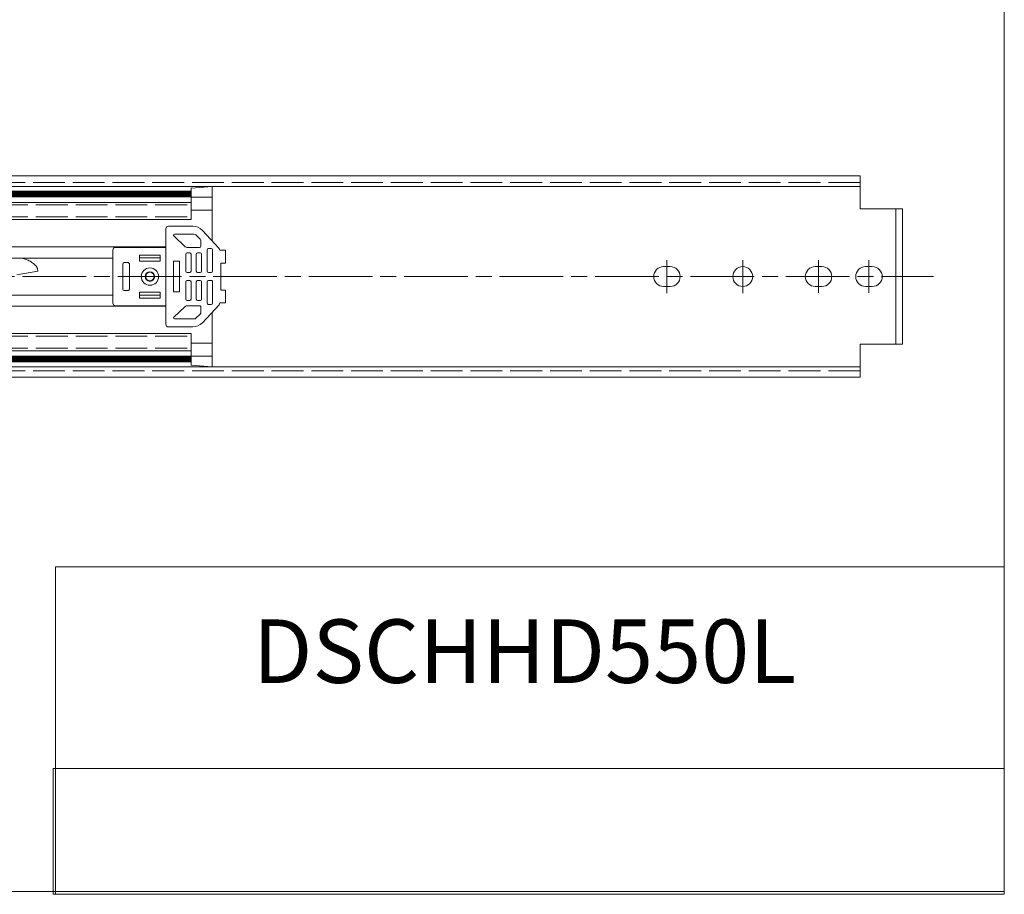
# Model space of a CAD drawing. Units: millimetres. Extents: x -2190 to 80977, y -2989 to 3126.
# Drawn here: x 80606 to 80977, y -2989 to -2659 of the extents above; entities that cross this region are included whole.
import ezdxf

# ---------------------------------------------------------------- set-up
doc = ezdxf.new("R2010")
doc.units = ezdxf.units.MM
doc.linetypes.add('ACAD_ISO02W100', pattern=[15, 12, -3])
doc.linetypes.add('ACAD_ISO08W100', pattern=[36, 24, -3, 6, -3])
for name, color, linetype, lineweight in [('标注层', 4, 'Continuous', 15), ('点划线', 6, 'ACAD_ISO08W100', 9), ('粗实线', 7, 'Continuous', 20), ('虚线', 5, 'ACAD_ISO02W100', 9)]:
    doc.layers.add(name, color=color, linetype=linetype, lineweight=lineweight)
doc.styles.get("Standard").update_dxf_attribs({"font": 'txt', "bigfont": 'gbcbig.shx'})
picture_1 = doc.add_image_def('image1.jpg', size_in_pixel=(2480, 328))

msp = doc.modelspace()

# ---------------------------------------------------------------- linework, layer by layer
at = {"layer": '标注层', "const_width": 2.5}
for points in [[(80441.546, -2725.217), (80670.146, -2725.217)], [(80441.546, -2787.465), (80670.146, -2787.465)]]:
    msp.add_lwpolyline(points, dxfattribs=at)
at = {"layer": '点划线', "lineweight": 9}
for p, q in [((80849.646, -2750.096), (80849.646, -2762.586)), ((80849.646, -2750.211), (80849.646, -2762.471)), ((80878.246, -2750.096), (80878.246, -2762.586)), ((80906.846, -2750.211), (80906.846, -2762.471)), ((80925.846, -2750.211), (80925.846, -2762.471)), ((79922.546, -2756.341), (80950.221, -2756.341))]:
    msp.add_line(p, q, dxfattribs=at)
at = {"layer": '粗实线', "color": 7}
for p, q in [((80976.901, -2988.245), (80976.901, -2211.309)), ((80976.901, -2988.245), (80976.901, -2862.583)), ((80976.901, -2862.583), (80976.901, -2988.245)), ((80976.901, -2988.245), (79878.091, -2988.245)), ((80976.901, -2988.245), (80546.603, -2988.245))]:
    msp.add_line(p, q, dxfattribs=at)
at = {"layer": '粗实线', "color": 0}
for p, q in [((80430.546, -2718.341), (80922.546, -2718.341)), ((80922.546, -2718.341), (80922.546, -2730.841)), ((80441.546, -2722.341), (80922.546, -2722.341)), ((80670.146, -2722.959), (80678.146, -2722.341)), ((80176.646, -2728.341), (80670.146, -2728.341)), ((80670.146, -2726.333), (80678.146, -2726.333)), ((80678.146, -2728.341), (80678.146, -2742.915)), ((80678.146, -2728.341), (80678.146, -2742.915)), ((80670.146, -2731.277), (80678.146, -2731.277)), ((80922.546, -2730.841), (80938.546, -2730.841)), ((80936.046, -2730.841), (80936.046, -2781.841)), ((80938.546, -2730.841), (80938.546, -2781.841)), ((80176.646, -2734.841), (80670.146, -2734.841)), ((80848.396, -2752.591), (80850.896, -2752.591)), ((80905.596, -2752.591), (80908.096, -2752.591)), ((80924.596, -2752.591), (80927.096, -2752.591)), ((80848.396, -2760.091), (80850.896, -2760.091)), ((80905.596, -2760.091), (80908.096, -2760.091)), ((80924.596, -2760.091), (80927.096, -2760.091)), ((80678.146, -2769.766), (80678.146, -2784.341)), ((80678.146, -2769.766), (80678.146, -2784.341)), ((80176.646, -2777.841), (80670.146, -2777.841)), ((80670.146, -2781.404), (80678.146, -2781.404)), ((80176.646, -2784.341), (80670.146, -2784.341)), ((80922.546, -2781.841), (80922.546, -2794.341)), ((80922.546, -2781.841), (80938.546, -2781.841)), ((80670.146, -2786.348), (80678.146, -2786.348)), ((80441.546, -2790.341), (80922.546, -2790.341)), ((80670.146, -2789.723), (80678.146, -2790.341)), ((80430.546, -2794.341), (80922.546, -2794.341)), ((80976.901, -2865.858), (80619.044, -2865.858)), ((80619.044, -2865.858), (80619.044, -2989.366))]:
    msp.add_line(p, q, dxfattribs=at)
at = {"layer": '粗实线'}
for p, q in [((80670.146, -2722.92), (80670.146, -2734.841)), ((80678.146, -2722.341), (80678.146, -2742.915)), ((80660.646, -2738.341), (80660.646, -2774.341)), ((80661.646, -2737.341), (80670.773, -2737.341)), ((80664.046, -2740.341), (80671.296, -2740.341)), ((80672.001, -2740.632), (80673.552, -2742.176)), ((80674.429, -2738.93), (80680.653, -2745.603)), ((80663.546, -2740.841), (80667.932, -2745.061)), ((80673.846, -2742.885), (80673.846, -2744.841)), ((80587.646, -2745.141), (80621.146, -2745.141)), ((80587.646, -2745.141), (80660.646, -2745.141)), ((80640.646, -2746.341), (80640.646, -2766.341)), ((80660.646, -2745.341), (80641.646, -2745.341)), ((80668.146, -2747.841), (80668.146, -2754.341)), ((80668.626, -2745.341), (80673.346, -2745.341)), ((80669.646, -2747.341), (80668.646, -2747.341)), ((80670.146, -2754.341), (80670.146, -2747.841)), ((80672.146, -2747.841), (80672.146, -2754.341)), ((80672.646, -2747.341), (80673.646, -2747.341)), ((80673.646, -2747.341), (80672.646, -2747.341)), ((80674.146, -2754.341), (80674.146, -2747.841)), ((80676.268, -2754.341), (80676.268, -2746.247)), ((80676.768, -2745.747), (80677.786, -2745.747)), ((80678.286, -2746.247), (80678.286, -2754.341)), ((80681.046, -2746.4), (80683.111, -2746.4)), ((80683.111, -2746.4), (80683.111, -2751.254)), ((80587.646, -2749.341), (80621.146, -2749.341)), ((80587.646, -2749.341), (80640.646, -2749.341)), ((80644.396, -2751.591), (80644.396, -2761.091)), ((80646.396, -2751.091), (80644.896, -2751.091)), ((80646.896, -2751.591), (80646.896, -2761.091)), ((80650.685, -2749.331), (80658.528, -2749.331)), ((80663.546, -2750.591), (80663.546, -2762.091)), ((80663.546, -2750.591), (80663.546, -2762.091)), ((80663.546, -2750.591), (80663.546, -2762.091)), ((80663.546, -2750.591), (80663.546, -2762.091)), ((80663.546, -2750.591), (80663.546, -2762.091)), ((80665.746, -2750.591), (80663.546, -2750.591)), ((80663.546, -2750.591), (80663.546, -2762.091)), ((80665.746, -2750.591), (80663.546, -2750.591)), ((80665.746, -2750.591), (80665.746, -2762.091)), ((80665.746, -2750.591), (80665.746, -2762.091)), ((80665.746, -2750.591), (80665.749, -2750.591)), ((80665.746, -2751.591), (80665.746, -2761.091)), ((80665.746, -2751.591), (80665.746, -2761.091)), ((80665.746, -2751.591), (80665.746, -2761.091)), ((80665.746, -2751.591), (80665.746, -2761.091)), ((80665.746, -2751.591), (80665.746, -2761.091)), ((80665.746, -2751.591), (80665.746, -2761.091)), ((80681.446, -2751.254), (80681.446, -2761.407)), ((80683.111, -2751.254), (80681.446, -2751.254)), ((80668.646, -2754.841), (80669.646, -2754.841)), ((80672.646, -2754.841), (80673.646, -2754.841)), ((80677.786, -2754.841), (80676.768, -2754.841)), ((80668.146, -2764.841), (80668.146, -2758.341)), ((80668.646, -2757.841), (80669.646, -2757.841)), ((80670.146, -2758.341), (80670.146, -2764.841)), ((80672.146, -2764.841), (80672.146, -2758.341)), ((80672.646, -2757.841), (80673.646, -2757.841)), ((80674.146, -2758.341), (80674.146, -2764.841)), ((80676.27, -2758.325), (80676.278, -2766.419)), ((80677.787, -2757.824), (80676.77, -2757.825)), ((80678.296, -2766.417), (80678.288, -2758.323)), ((80646.396, -2761.591), (80644.896, -2761.591)), ((80665.746, -2762.091), (80663.546, -2762.091)), ((80665.746, -2762.091), (80663.546, -2762.091)), ((80665.746, -2762.091), (80665.75, -2762.091)), ((80683.111, -2761.407), (80681.446, -2761.407)), ((80683.111, -2766.261), (80683.111, -2761.407)), ((80593.964, -2763.341), (80640.646, -2763.341)), ((80650.685, -2763.331), (80658.528, -2763.331)), ((80669.646, -2765.341), (80668.646, -2765.341)), ((80672.646, -2765.341), (80673.646, -2765.341)), ((80673.646, -2765.341), (80672.646, -2765.341)), ((80681.046, -2766.261), (80683.111, -2766.261)), ((80592.839, -2767.541), (80660.646, -2767.541)), ((80660.646, -2767.341), (80641.646, -2767.341)), ((80663.562, -2771.838), (80667.943, -2767.613)), ((80668.636, -2767.333), (80673.357, -2767.328)), ((80673.86, -2769.784), (80673.858, -2767.828)), ((80674.429, -2773.751), (80680.699, -2767.03)), ((80676.779, -2766.918), (80677.796, -2766.917)), ((80678.146, -2769.766), (80678.146, -2790.341)), ((80664.062, -2772.337), (80671.311, -2772.33)), ((80672.017, -2772.038), (80673.566, -2770.493)), ((80661.646, -2775.341), (80670.773, -2775.341)), ((80670.146, -2789.762), (80670.146, -2777.841))]:
    msp.add_line(p, q, dxfattribs=at)
for points in [[(80650.685, -2748.214), (80658.528, -2748.214), (80658.528, -2750.515), (80650.685, -2750.515)], [(80650.685, -2764.467), (80658.528, -2764.467), (80658.528, -2762.167), (80650.685, -2762.167)]]:
    msp.add_lwpolyline(points, close=True, dxfattribs=at)
for radius in [3.265, 1.8, 1.6]:
    msp.add_circle((80654.646, -2756.341), radius, dxfattribs=at)
at = {"layer": '粗实线', "color": 0}
msp.add_circle((80878.246, -2756.341), 3.75, dxfattribs=at)
at = {"layer": '粗实线'}
for centre, radius, start, end in [((80661.646, -2738.341), 1, 90, 180), ((80664.046, -2740.841), 0.5, 90, 180), ((80670.773, -2742.341), 5, 43.00947, 90), ((80671.296, -2741.341), 1, 45.12859, 90), ((80672.846, -2742.885), 1, 0, 45.12859), ((80641.646, -2746.341), 1, 90, 180), ((80668.626, -2744.341), 1, 226.09962, 270), ((80668.646, -2747.841), 0.5, 90, 180), ((80669.646, -2747.841), 0.5, 0, 90), ((80672.646, -2747.841), 0.5, 90, 180), ((80672.646, -2747.841), 0.5, 90, 180), ((80673.346, -2744.841), 0.5, 270, 0), ((80673.646, -2747.841), 0.5, 0, 90), ((80673.646, -2747.841), 0.5, 0, 90), ((80676.768, -2746.247), 0.5, 90, 180), ((80677.786, -2746.247), 0.5, 0, 90), ((80679.303, -2746.764), 1.781, 11.80944, 40.70442), ((80644.896, -2751.591), 0.5, 90, 180), ((80646.396, -2751.591), 0.5, 0, 90), ((80668.646, -2754.341), 0.5, 180, 270), ((80669.646, -2754.341), 0.5, 270, 0), ((80672.646, -2754.341), 0.5, 180, 270), ((80673.646, -2754.341), 0.5, 270, 0), ((80676.768, -2754.341), 0.5, 180, 270), ((80677.786, -2754.341), 0.5, 270, 0), ((80668.646, -2758.341), 0.5, 90, 180), ((80669.646, -2758.341), 0.5, 0, 90), ((80672.646, -2758.341), 0.5, 90, 180), ((80673.646, -2758.341), 0.5, 0, 90), ((80676.77, -2758.325), 0.5, 90.05619, 180.05619), ((80677.788, -2758.324), 0.5, 0.05619, 90.05619), ((80644.896, -2761.091), 0.5, 180, 270), ((80646.396, -2761.091), 0.5, 270, 0), ((80641.646, -2766.341), 1, 180, 270), ((80668.646, -2764.841), 0.5, 180, 270), ((80669.646, -2764.841), 0.5, 270, 0), ((80672.646, -2764.841), 0.5, 180, 270), ((80672.646, -2764.841), 0.5, 180, 270), ((80673.646, -2764.841), 0.5, 270, 0), ((80673.646, -2764.841), 0.5, 270, 0), ((80676.778, -2766.418), 0.5, 180.05619, 270.05619), ((80677.796, -2766.417), 0.5, 270.05619, 0.05619), ((80679.239, -2765.907), 1.842, 322.45134, 348.90784), ((80668.637, -2768.333), 1, 90.05619, 133.95657), ((80673.358, -2767.828), 0.5, 0.05619, 90.05619), ((80672.86, -2769.785), 1, 314.9276, 0.05619), ((80664.062, -2771.837), 0.5, 180.05619, 270.05619), ((80670.773, -2770.341), 5, 270, 316.99053), ((80671.31, -2771.33), 1, 270.05619, 314.9276), ((80661.646, -2774.341), 1, 180, 270)]:
    msp.add_arc(centre, radius, start, end, dxfattribs=at)
at = {"layer": '粗实线', "color": 0}
for centre, start, end in [((80848.396, -2756.341), 90, 270), ((80848.396, -2756.341), 90, 270), ((80850.896, -2756.341), 270, 90), ((80905.596, -2756.341), 90, 270), ((80908.096, -2756.341), 270, 90), ((80924.596, -2756.341), 90, 270), ((80927.096, -2756.341), 270, 90)]:
    msp.add_arc(centre, 3.75, start, end, dxfattribs=at)
at = {"layer": '虚线', "lineweight": 9}
msp.add_line((80430.546, -2720.841), (80922.546, -2720.841), dxfattribs=at)
at = {"layer": '虚线'}
for p, q in [((80176.646, -2729.341), (80670.146, -2729.341)), ((80176.646, -2733.841), (80670.146, -2733.841)), ((80606.066, -2749.341), (80602.246, -2749.341)), ((80589.724, -2758.341), (80612.376, -2754.352)), ((80612.194, -2753.344), (80612.376, -2754.352)), ((80176.646, -2778.841), (80670.146, -2778.841)), ((80176.646, -2783.341), (80670.146, -2783.341)), ((80430.546, -2791.841), (80922.546, -2791.841))]:
    msp.add_line(p, q, dxfattribs=at)
for centre, radius, start, end in [((80604.547, -2758.97), 9.748, 42.86308, 81.03435), ((80610.226, -2753.699), 2, 10.2201, 42.86308)]:
    msp.add_arc(centre, radius, start, end, dxfattribs=at)

# ---------------------------------------------------------------- texts
at = {"layer": '粗实线', "color": 0, "insert": (80795.936, -2897.656), "char_height": 19.95958, "width": 293.73843, "attachment_point": 5}
msp.add_mtext('{\\fSimSun|b0|i0|c0|p2;\\H1.2x;DSCHHD550L}', dxfattribs=at)

# ---------------------------------------------------------------- referenced raster images: frames only (the image files are external)
at = {"layer": '粗实线', "color": 0}
image = msp.add_image(picture_1, insert=(80618.135, -2989.366), size_in_units=(358.766, 47.45), dxfattribs=at)
image.dxf.flags = 7

doc.saveas('drawing.dxf')
